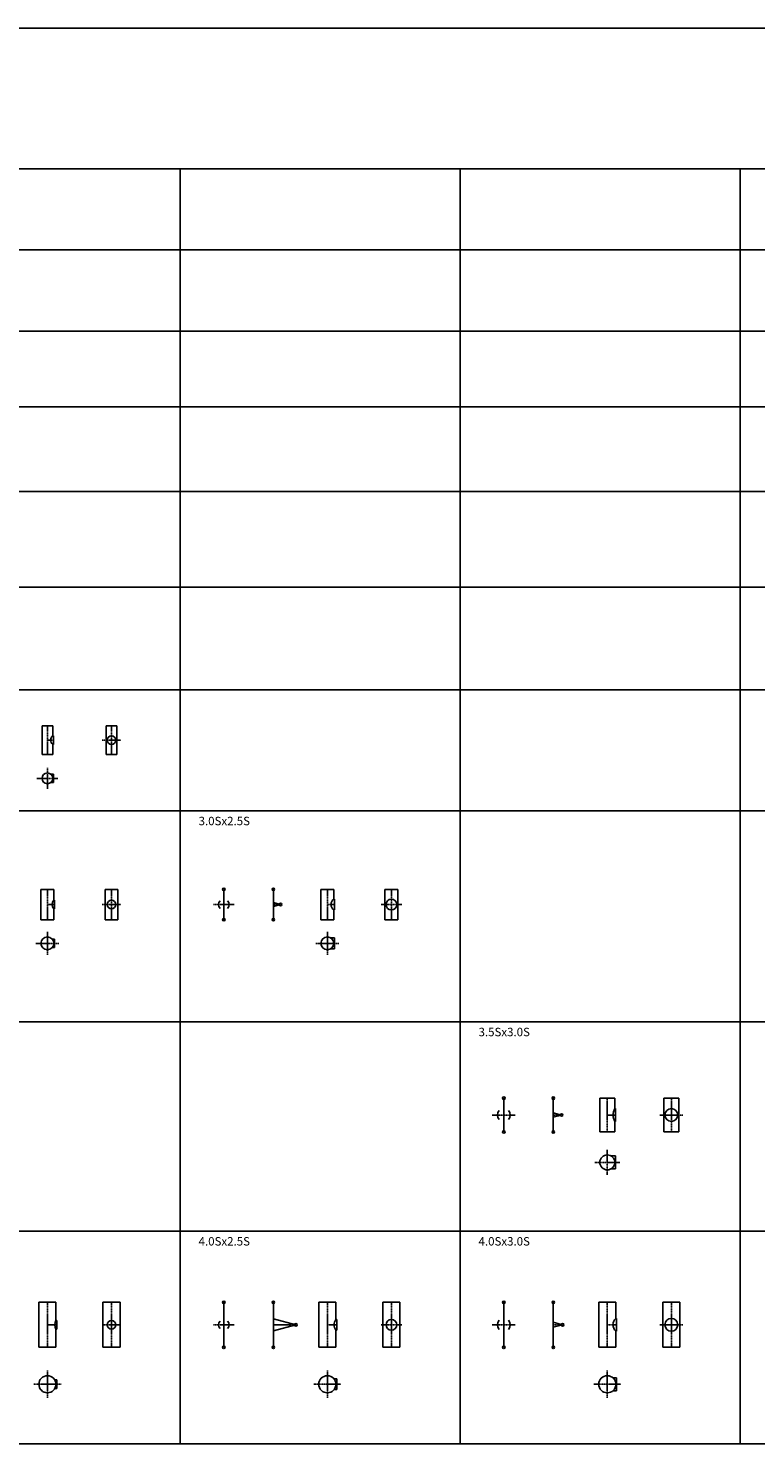
# Model space of a CAD drawing. Units: millimetres. Extents: x -571191 to -484224, y 61970 to 120808.
# Drawn here: x -522965 to -518655, y 110730 to 119124 of the extents above; entities that cross this region are included whole.
import ezdxf

# ---------------------------------------------------------------- set-up
doc = ezdxf.new("R2010")
doc.units = ezdxf.units.MM
doc.header["$LTSCALE"] = 5
doc.linetypes.add('CENTER', pattern=[2, 1.25, -0.25, 0.25, -0.25])
doc.layers.add('cen', color=4, linetype='CENTER')
doc.layers.add('obj', color=2, linetype='CONTINUOUS')
doc.styles.add('HG丸ｺﾞｼｯｸM-PRO_DIM', font='HGRSMP.TTF')

msp = doc.modelspace()

# ---------------------------------------------------------------- linework, layer by layer
at = {"layer": 'cen'}
for p, q in [((-522851.7, 114817.7), (-522851.7, 114987.7)), ((-522472.1, 114817.7), (-522472.1, 114987.7)), ((-522815.7, 114902.7), (-522851.7, 114902.7)), ((-522527.5, 114902.7), (-522416.7, 114902.7)), ((-522913.5, 114675.7), (-522790, 114675.7)), ((-522851.7, 114614), (-522851.7, 114737.5)), ((-522851.7, 113837.1), (-522851.7, 114017.1)), ((-522472.1, 113837.1), (-522472.1, 114017.1)), ((-521192.7, 113837.1), (-521192.7, 114017.1)), ((-520813.1, 113837.1), (-520813.1, 114017.1)), ((-522808.8, 113927.1), (-522851.7, 113927.1)), ((-522527.5, 113927.1), (-522416.7, 113927.1)), ((-521867.7, 113927.1), (-521744.2, 113927.1)), ((-521469.9, 113927.1), (-521512.8, 113927.1)), ((-521149.8, 113927.1), (-521192.7, 113927.1)), ((-520874.8, 113927.1), (-520751.3, 113927.1)), ((-522851.7, 113628.9), (-522851.7, 113765.2)), ((-521192.7, 113628.9), (-521192.7, 113765.2)), ((-522919.9, 113697), (-522783.6, 113697)), ((-521260.9, 113697), (-521124.6, 113697)), ((-519533.7, 112578.6), (-519533.7, 112778.6)), ((-519154.1, 112578.6), (-519154.1, 112778.6)), ((-520215.1, 112678.6), (-520078.8, 112678.6)), ((-519804.3, 112678.6), (-519853.8, 112678.6)), ((-519484.2, 112678.6), (-519533.7, 112678.6)), ((-519222.2, 112678.6), (-519085.9, 112678.6)), ((-519533.7, 112323.5), (-519533.7, 112472.6)), ((-519608.3, 112398.1), (-519459.2, 112398.1)), ((-522851.7, 111301.3), (-522851.7, 111568.1)), ((-522472.1, 111301.3), (-522472.1, 111568.1)), ((-521192.7, 111301.3), (-521192.7, 111568.1)), ((-520813.1, 111301.3), (-520813.1, 111568.1)), ((-519533.7, 111301.3), (-519533.7, 111568.1)), ((-519154.1, 111301.3), (-519154.1, 111568.1)), ((-522796.5, 111434.7), (-522851.7, 111434.7)), ((-522527.5, 111434.7), (-522416.7, 111434.7)), ((-521867.7, 111434.7), (-521744.2, 111434.7)), ((-521379.4, 111434.7), (-521512.8, 111434.7)), ((-521137.5, 111434.7), (-521192.7, 111434.7)), ((-520874.8, 111434.7), (-520751.3, 111434.7)), ((-520215.1, 111434.7), (-520078.8, 111434.7)), ((-519798.6, 111434.7), (-519853.8, 111434.7)), ((-519478.5, 111434.7), (-519533.7, 111434.7)), ((-519222.2, 111434.7), (-519085.9, 111434.7)), ((-522851.7, 111001.3), (-522851.7, 111162.9)), ((-521192.7, 111001.3), (-521192.7, 111162.9)), ((-519533.7, 111001.3), (-519533.7, 111162.9)), ((-522932.5, 111082.1), (-522770.9, 111082.1)), ((-521273.5, 111082.1), (-521111.9, 111082.1)), ((-519614.5, 111082.1), (-519452.9, 111082.1))]:
    msp.add_line(p, q, dxfattribs=at)
at = {"layer": 'obj'}
for p, q in [((-570336.6, 119124), (-506387, 119124)), ((-570336.6, 118290.2), (-506387, 118290.2)), ((-522064.4, 110729.6), (-522064.4, 118290.2)), ((-520405.4, 110729.6), (-520405.4, 118290.2)), ((-518746.4, 110729.6), (-518746.4, 118290.2)), ((-558131.1, 117809.2), (-506387, 117809.2)), ((-558131.1, 117328.2), (-506387, 117328.2)), ((-570336.6, 116879.5), (-506387, 116879.5)), ((-558131.1, 116377.3), (-506387, 116377.3)), ((-570336.6, 115810.4), (-506387, 115810.4)), ((-570336.6, 115200.3), (-506387, 115200.3)), ((-522820, 114987.7), (-522883.5, 114987.7)), ((-522883.5, 114987.7), (-522883.5, 114817.7)), ((-522820, 114928.1), (-522820, 114987.7)), ((-522815.7, 114928.1), (-522820, 114928.1)), ((-522815.7, 114928.1), (-522815.7, 114877.3)), ((-522440.3, 114987.7), (-522503.8, 114987.7)), ((-522503.8, 114987.7), (-522503.8, 114817.7)), ((-522440.3, 114817.7), (-522440.3, 114987.7)), ((-522820, 114817.7), (-522820, 114877.3)), ((-522815.7, 114877.3), (-522820, 114877.3)), ((-522883.5, 114817.7), (-522820, 114817.7)), ((-522503.8, 114817.7), (-522440.3, 114817.7)), ((-522815.7, 114701.1), (-522832.7, 114701.1)), ((-522815.7, 114701.1), (-522815.7, 114650.3)), ((-522815.7, 114650.3), (-522832.7, 114650.3)), ((-570336.6, 114483.2), (-506387, 114483.2)), ((-522813.6, 114017.1), (-522889.9, 114017.1)), ((-522889.9, 114017.1), (-522889.9, 113837.1)), ((-522813.6, 113952.5), (-522813.6, 114017.1)), ((-522433.9, 114017.1), (-522510.2, 114017.1)), ((-522510.2, 114017.1), (-522510.2, 113837.1)), ((-522433.9, 113837.1), (-522433.9, 114017.1)), ((-521806, 113837.1), (-521806, 114017.1)), ((-521512.8, 113837.1), (-521512.8, 114017.1)), ((-521154.6, 114017.1), (-521230.9, 114017.1)), ((-521230.9, 114017.1), (-521230.9, 113837.1)), ((-521154.6, 113958.9), (-521154.6, 114017.1)), ((-520774.9, 114017.1), (-520851.2, 114017.1)), ((-520851.2, 114017.1), (-520851.2, 113837.1)), ((-520774.9, 113837.1), (-520774.9, 114017.1)), ((-522808.8, 113952.5), (-522813.6, 113952.5)), ((-522808.8, 113952.5), (-522808.8, 113901.7)), ((-521512.8, 113938.6), (-521469.9, 113927.1)), ((-521512.8, 113915.6), (-521469.9, 113927.1)), ((-521149.8, 113958.9), (-521154.6, 113958.9)), ((-521149.8, 113958.9), (-521149.8, 113895.4)), ((-522889.9, 113837.1), (-522813.6, 113837.1)), ((-522813.6, 113837.1), (-522813.6, 113901.7)), ((-522808.8, 113901.7), (-522813.6, 113901.7)), ((-522510.2, 113837.1), (-522433.9, 113837.1)), ((-521230.9, 113837.1), (-521154.6, 113837.1)), ((-521154.6, 113837.1), (-521154.6, 113895.4)), ((-521149.8, 113895.4), (-521154.6, 113895.4)), ((-520851.2, 113837.1), (-520774.9, 113837.1)), ((-522808.8, 113722.4), (-522823.3, 113722.4)), ((-522808.8, 113671.6), (-522823.3, 113671.6)), ((-522808.8, 113722.4), (-522808.8, 113671.6)), ((-521149.8, 113728.8), (-521171.6, 113728.8)), ((-521149.8, 113665.3), (-521171.6, 113665.3)), ((-521149.8, 113728.8), (-521149.8, 113665.3)), ((-570336.6, 113231.7), (-506387, 113231.7)), ((-520147, 112578.6), (-520147, 112778.6)), ((-519853.8, 112578.6), (-519853.8, 112778.6)), ((-519489.2, 112778.6), (-519578.3, 112778.6)), ((-519578.3, 112778.6), (-519578.3, 112578.6)), ((-519489.2, 112716.8), (-519489.2, 112778.6)), ((-519109.5, 112778.6), (-519198.6, 112778.6)), ((-519198.6, 112778.6), (-519198.6, 112578.6)), ((-519109.5, 112578.6), (-519109.5, 112778.6)), ((-519853.8, 112691.9), (-519804.3, 112678.6)), ((-519853.8, 112665.3), (-519804.3, 112678.6)), ((-519484.2, 112716.8), (-519489.2, 112716.8)), ((-519484.2, 112716.8), (-519484.2, 112640.5)), ((-519578.3, 112578.6), (-519489.2, 112578.6)), ((-519489.2, 112578.6), (-519489.2, 112640.5)), ((-519484.2, 112640.5), (-519489.2, 112640.5)), ((-519198.6, 112578.6), (-519109.5, 112578.6)), ((-519484.2, 112436.2), (-519510.7, 112436.2)), ((-519484.2, 112436.2), (-519484.2, 112359.9)), ((-519484.2, 112359.9), (-519510.7, 112359.9)), ((-570336.6, 111990.3), (-506387, 111990.3)), ((-522800.9, 111568.1), (-522902.5, 111568.1)), ((-522902.5, 111568.1), (-522902.5, 111301.3)), ((-522800.9, 111460.1), (-522800.9, 111568.1)), ((-522421.3, 111568.1), (-522522.9, 111568.1)), ((-522522.9, 111568.1), (-522522.9, 111301.3)), ((-522421.3, 111301.3), (-522421.3, 111568.1)), ((-521806, 111301.3), (-521806, 111568.1)), ((-521512.8, 111301.3), (-521512.8, 111568.1)), ((-521141.9, 111568.1), (-521243.5, 111568.1)), ((-521243.5, 111568.1), (-521243.5, 111301.3)), ((-521141.9, 111466.5), (-521141.9, 111568.1)), ((-520762.3, 111568.1), (-520863.9, 111568.1)), ((-520863.9, 111568.1), (-520863.9, 111301.3)), ((-520762.3, 111301.3), (-520762.3, 111568.1)), ((-520147, 111301.3), (-520147, 111568.1)), ((-519853.8, 111301.3), (-519853.8, 111568.1)), ((-519482.9, 111568.1), (-519584.5, 111568.1)), ((-519584.5, 111568.1), (-519584.5, 111301.3)), ((-519482.9, 111472.9), (-519482.9, 111568.1)), ((-519103.3, 111568.1), (-519204.9, 111568.1)), ((-519204.9, 111568.1), (-519204.9, 111301.3)), ((-519103.3, 111301.3), (-519103.3, 111568.1)), ((-522800.9, 111460.1), (-522796.5, 111460.1)), ((-522800.9, 111301.3), (-522800.9, 111409.3)), ((-522800.9, 111409.3), (-522796.5, 111409.3)), ((-522796.5, 111460.1), (-522796.5, 111409.3)), ((-521512.8, 111470.5), (-521379.4, 111434.7)), ((-521512.8, 111399), (-521379.4, 111434.7)), ((-521141.9, 111466.5), (-521137.5, 111466.5)), ((-521141.9, 111301.3), (-521141.9, 111403)), ((-521141.9, 111403), (-521137.5, 111403)), ((-521137.5, 111466.5), (-521137.5, 111403)), ((-519853.8, 111449.5), (-519798.6, 111434.7)), ((-519853.8, 111419.9), (-519798.6, 111434.7)), ((-519482.9, 111472.9), (-519478.5, 111472.9)), ((-519482.9, 111301.3), (-519482.9, 111396.6)), ((-519482.9, 111396.6), (-519478.5, 111396.6)), ((-519478.5, 111472.9), (-519478.5, 111396.6)), ((-522902.5, 111301.3), (-522800.9, 111301.3)), ((-522522.9, 111301.3), (-522421.3, 111301.3)), ((-521243.5, 111301.3), (-521141.9, 111301.3)), ((-520863.9, 111301.3), (-520762.3, 111301.3)), ((-519584.5, 111301.3), (-519482.9, 111301.3)), ((-519204.9, 111301.3), (-519103.3, 111301.3)), ((-522807.7, 111107.5), (-522796.5, 111107.5)), ((-522796.5, 111107.5), (-522796.5, 111056.7)), ((-521153.1, 111113.9), (-521137.5, 111113.9)), ((-521137.5, 111113.9), (-521137.5, 111050.4)), ((-519500.2, 111120.3), (-519478.5, 111120.3)), ((-519478.5, 111120.3), (-519478.5, 111044)), ((-522807.7, 111056.7), (-522796.5, 111056.7)), ((-521153.1, 111050.4), (-521137.5, 111050.4)), ((-519500.2, 111044), (-519478.5, 111044)), ((-570336.6, 110729.6), (-506387, 110729.6))]:
    msp.add_line(p, q, dxfattribs=at)
for centre, radius in [((-522472.1, 114902.7), 25.4), ((-522851.7, 114675.7), 31.8), ((-521806, 114017.1), 7.5), ((-521512.8, 114017.1), 7.5), ((-522472.1, 113927.1), 25.4), ((-521469.9, 113927.1), 7.5), ((-520813.1, 113927.1), 31.8), ((-521806, 113837.1), 7.5), ((-521512.8, 113837.1), 7.5), ((-522851.7, 113697), 38.1), ((-521192.7, 113697), 38.1), ((-520147, 112778.6), 7.5), ((-519853.8, 112778.6), 7.5), ((-519804.3, 112678.6), 7.5), ((-519154.1, 112678.6), 38.1), ((-520147, 112578.6), 7.5), ((-519853.8, 112578.6), 7.5), ((-519533.7, 112398.1), 44.5), ((-521806, 111568.1), 7.5), ((-521512.8, 111568.1), 7.5), ((-520147, 111568.1), 7.5), ((-519853.8, 111568.1), 7.5), ((-522472.1, 111434.7), 25.4), ((-521379.4, 111434.7), 7.5), ((-520813.1, 111434.7), 31.8), ((-519798.6, 111434.7), 7.5), ((-519154.1, 111434.7), 38.1), ((-521806, 111301.3), 7.5), ((-521512.8, 111301.3), 7.5), ((-520147, 111301.3), 7.5), ((-519853.8, 111301.3), 7.5), ((-522851.7, 111082.1), 50.8), ((-521192.7, 111082.1), 50.8), ((-519533.7, 111082.1), 50.8)]:
    msp.add_circle(centre, radius, dxfattribs=at)
for centre, radius, start, end in [((-522800.9, 114902.7), 31.7, 126.8699, 233.1301), ((-522785.1, 113927.1), 38.1, 138.25681, 221.74319), ((-521806, 113927.1), 31.8, 135, 225), ((-521806, 113927.1), 31.8, 315, 45), ((-521133.4, 113927.1), 38.1, 123.67035, 236.32965), ((-520147, 112678.6), 38.1, 135, 225), ((-520147, 112678.6), 38.1, 315, 45), ((-519426.6, 112678.6), 73.3, 148.63275, 211.36725), ((-522756.9, 111434.7), 50.8, 150, 210), ((-521806, 111434.7), 31.8, 135, 225), ((-521806, 111434.7), 31.8, 315, 45), ((-521102.3, 111434.7), 50.8, 141.31781, 218.68219), ((-520147, 111434.7), 38.1, 135, 225), ((-520147, 111434.7), 38.1, 315, 45), ((-519449.4, 111434.7), 50.8, 131.32429, 228.67571)]:
    msp.add_arc(centre, radius, start, end, dxfattribs=at)

# ---------------------------------------------------------------- texts
at = {"layer": 'obj', "style": 'HG丸ｺﾞｼｯｸM-PRO_DIM'}
for s, p in [('3.0Sx2.5S', (-521955.8, 114397.6)), ('3.5Sx3.0S', (-520296.8, 113146.2)), ('4.0Sx2.5S', (-521955.8, 111904.8)), ('4.0Sx3.0S', (-520296.8, 111904.8))]:
    msp.add_text(s, height=50, dxfattribs=at).set_placement(p)

doc.saveas('drawing.dxf')
